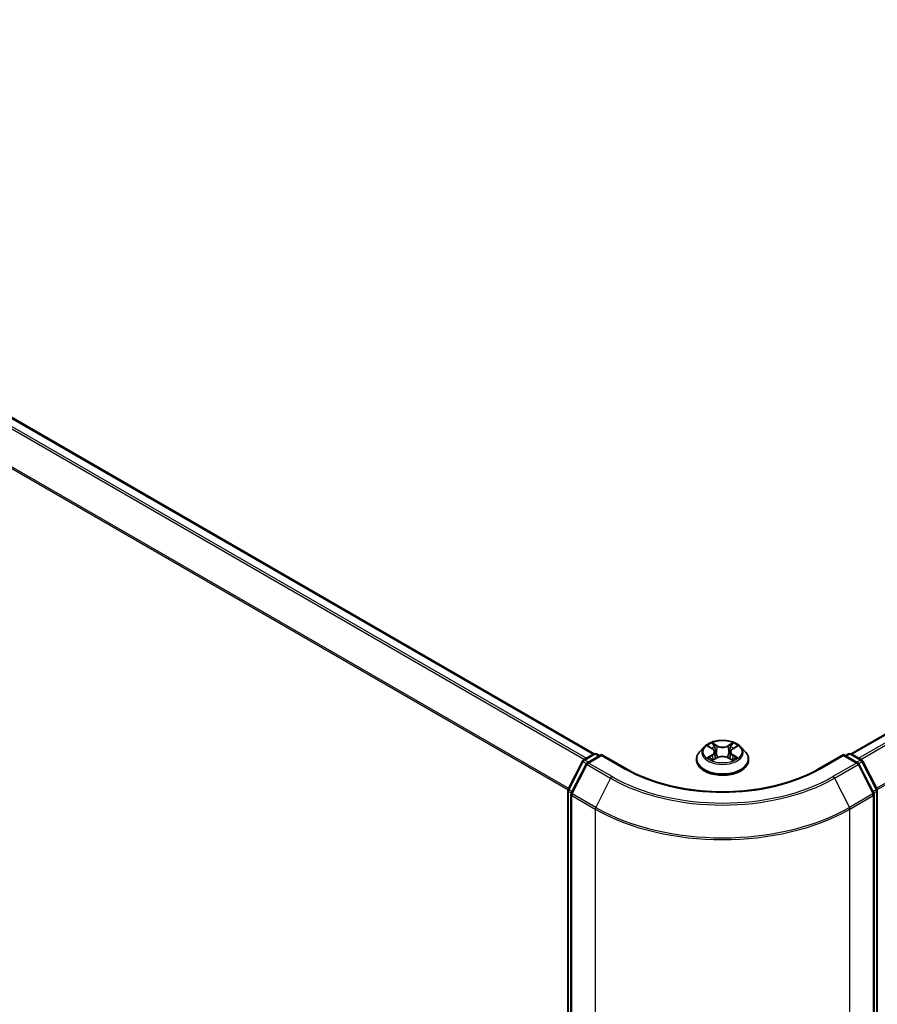
# Model space of a CAD drawing. Units: millimetres. Extents: x 0 to 6762, y 0 to 1546.
# Drawn here: x 35 to 51, y 133 to 151 of the extents above; entities that cross this region are included whole.
import ezdxf

# ---------------------------------------------------------------- set-up
doc = ezdxf.new("R2010")
doc.units = ezdxf.units.MM
doc.header["$LTSCALE"] = 0.666667
doc.layers.get('Defpoints').update_dxf_attribs({"lineweight": 25})
for name, color, linetype, lineweight in [('Dimension (ISO)', 7, 'Continuous', 18), ('Visible (ISO)', 7, 'Continuous', 35), ('Visible Narrow (ISO)', 7, 'Continuous', 25)]:
    doc.layers.add(name, color=color, linetype=linetype, lineweight=lineweight)
doc.styles.add('Note Text (TK)', font='MS PGothic.ttf')
doc.dimstyles.new('Default - Method 1b (TK)', dxfattribs={"dimscale": 0.666667, "dimtxt": 2.5, "dimasz": 2.5, "dimexe": 1, "dimexo": 1.5, "dimgap": 1, "dimtad": 1, "dimtoh": 1, "dimrnd": 1e-08, "dimdsep": 46, "dimtxsty": 'Note Text (TK)', "dimcen": 0.09, "dimdle": 5, "dimclrd": 100, "dimclre": 100, "dimclrt": 7, "dimadec": 1, "dimazin": 1, "dimtfac": 1, "dimtmove": 0, "dimatfit": 3, "dimfxl": 1, "dimtolj": 1, "dimlwd": -1, "dimlwe": -1, "dimarcsym": 0})

# ---------------------------------------------------------------- blocks, each defined once
blk = doc.blocks.new('*D16')
at = {"layer": 'Defpoints', "color": 0}
for p in [(20.796, 136.614), (8.539, 129.538), (50.259, 119.604)]:
    blk.add_point(p, dxfattribs=at)
at = {"layer": 'Dimension (ISO)', "color": 100}
for p, q in [((19.796, 136.037), (7.873, 129.153)), ((36.559, 113.361), (9.983, 128.705)), ((49.259, 119.026), (37.335, 112.143))]:
    blk.add_line(p, q, dxfattribs=at)
for points in [[(10.122, 128.945), (9.844, 128.464), (8.539, 129.538)], [(36.698, 113.601), (36.42, 113.12), (38.002, 112.527)]]:
    blk.add_solid(points, dxfattribs=at)
at = {"layer": 'Dimension (ISO)', "color": 7, "insert": (22.618, 122.965), "char_height": 1.66667, "attachment_point": 4, "rotation": 330, "style": 'Note Text (TK)'}
blk.add_mtext('\\A1;{\\Q30.000;\\W0.816;\\H0.816x;250}', dxfattribs=at)
blk = doc.blocks.new('*D17')
at = {"layer": 'Defpoints', "color": 0}
for p in [(75.007, 136.945), (45.544, 119.935), (57.801, 112.859)]:
    blk.add_point(p, dxfattribs=at)
at = {"layer": 'Dimension (ISO)', "color": 100}
for p, q in [((76.007, 136.368), (87.93, 129.484)), ((85.82, 129.036), (59.244, 113.692)), ((46.544, 119.358), (58.468, 112.474))]:
    blk.add_line(p, q, dxfattribs=at)
for points in [[(85.682, 129.276), (85.959, 128.795), (87.264, 129.869)], [(59.105, 113.933), (59.383, 113.451), (57.801, 112.859)]]:
    blk.add_solid(points, dxfattribs=at)
at = {"layer": 'Dimension (ISO)', "color": 7, "insert": (70.835, 121.939), "char_height": 1.66667, "attachment_point": 4, "rotation": 30, "style": 'Note Text (TK)'}
blk.add_mtext('\\A1;{\\Q-30.000;\\W0.816;\\H0.816x;250}', dxfattribs=at)

msp = doc.modelspace()

# ---------------------------------------------------------------- linework, layer by layer
at = {"layer": 'Visible (ISO)'}
for p, q in [((21.9639, 151.3141), (45.521, 137.7135)), ((50.2821, 137.7135), (73.8391, 151.3141)), ((47.5597, 137.8407), (47.477, 137.7485)), ((47.6407, 137.8509), (47.7117, 137.8084)), ((47.7554, 137.7502), (47.769, 137.6229)), ((48.0477, 137.7502), (48.034, 137.6229)), ((48.0914, 137.8084), (48.1623, 137.8509)), ((48.2433, 137.8407), (48.326, 137.7485)), ((45.0403, 137.0607), (45.3045, 137.5792)), ((45.324, 137.5998), (45.5195, 137.7126)), ((45.6623, 137.6999), (45.3946, 137.5453)), ((45.5695, 137.7126), (45.627, 137.6794)), ((45.6623, 137.683), (45.6623, 137.6999)), ((46.1234, 137.4337), (45.6623, 137.6999)), ((47.4182, 137.6013), (47.4182, 137.6068)), ((47.7247, 137.5982), (47.7986, 137.6394)), ((48.0045, 137.6394), (48.0784, 137.5982)), ((48.3849, 137.6013), (48.3849, 137.6068)), ((50.1407, 137.6999), (49.6796, 137.4337)), ((50.1407, 137.6999), (50.1407, 137.683)), ((50.4084, 137.5453), (50.1407, 137.6999)), ((50.176, 137.6794), (50.2335, 137.7126)), ((50.2835, 137.7126), (50.479, 137.5998)), ((50.4986, 137.5792), (50.7627, 137.0607)), ((45.3751, 137.5247), (45.0992, 136.9832)), ((50.7038, 136.9832), (50.428, 137.5247)), ((45.0349, 119.9023), (45.0349, 137.038)), ((50.7682, 137.038), (50.7682, 119.9023)), ((45.0938, 136.9605), (45.0938, 119.7756)), ((50.7092, 119.7756), (50.7092, 136.9605))]:
    msp.add_line(p, q, dxfattribs=at)
for centre, start, end in [((45.349, 137.5565), 120, 153.00449), ((45.4196, 137.502), 120, 153.00449), ((45.5445, 137.6693), 60, 120), ((50.2585, 137.6693), 60, 120), ((50.3834, 137.502), 26.99551, 60), ((50.454, 137.5565), 26.99551, 60), ((45.0849, 137.038), 153.00449, 180), ((50.7182, 137.038), 0, 26.99551), ((45.1438, 136.9605), 153.00449, 180), ((50.6592, 136.9605), 0, 26.99551)]:
    msp.add_arc(centre, 0.05, start, end, dxfattribs=at)
for points, knots in [([(48.2433, 137.8407), (48.2229, 137.8636), (48.1969, 137.8836), (48.1356, 137.918), (48.0999, 137.9322), (48.0233, 137.9529), (47.9824, 137.9595), (47.8995, 137.9645), (47.8575, 137.963), (47.7763, 137.9522), (47.7371, 137.9429), (47.6649, 137.9169), (47.6321, 137.9002), (47.5875, 137.8682), (47.5725, 137.855), (47.5597, 137.8407)], [1.2629648, 1.2629648, 1.2629648, 1.2629648, 1.5839777, 1.5839777, 1.9184063, 1.9184063, 2.2514838, 2.2514838, 2.5827972, 2.5827972, 2.9145331, 2.9145331, 3.2485111, 3.2485111, 3.4494242, 3.4494242, 3.4494242, 3.4494242]), ([(47.7096, 137.9148), (47.7096, 137.9148), (47.7095, 137.9149), (47.7093, 137.915), (47.7092, 137.9151), (47.7092, 137.9152)], [-0.00023059908, -0.00023059908, -0.00023059908, -0.00023059908, 0, 0, 0.00033832945, 0.00033832945, 0.00033832945, 0.00033832945]), ([(47.7092, 137.9152), (47.7092, 137.9151), (47.7093, 137.915), (47.7094, 137.9148), (47.7094, 137.9148), (47.7095, 137.9147)], [-0.00033832945, -0.00033832945, -0.00033832945, -0.00033832945, 0, 0, 0.00024151791, 0.00024151791, 0.00024151791, 0.00024151791]), ([(48.0734, 137.8798), (48.0827, 137.8927), (48.088, 137.9061), (48.0938, 137.915), (48.0938, 137.9151), (48.0939, 137.9152)], [0, 0, 0, 0, 0.032055974, 0.032055974, 0.032394303, 0.032394303, 0.032394303, 0.032394303]), ([(48.0939, 137.9152), (48.0938, 137.9151), (48.0937, 137.915), (48.0927, 137.9142), (48.0918, 137.9134), (48.091, 137.9125)], [-0.0323943032, -0.0323943032, -0.0323943032, -0.0323943032, -0.0320559737, -0.0320559737, -0.0289727583, -0.0289727583, -0.0289727583, -0.0289727583]), ([(47.477, 137.7485), (47.4696, 137.7402), (47.4628, 137.7316), (47.4504, 137.7139), (47.4449, 137.7048), (47.4354, 137.6861), (47.4314, 137.6765), (47.4248, 137.657), (47.4223, 137.6471), (47.419, 137.6271), (47.4182, 137.617), (47.4182, 137.6068)], [3.4494242, 3.4494242, 3.4494242, 3.4494242, 3.54493753, 3.54493753, 3.64045085, 3.64045085, 3.73596417, 3.73596417, 3.83147749, 3.83147749, 3.92699082, 3.92699082, 3.92699082, 3.92699082]), ([(47.657, 137.8411), (47.6471, 137.8524), (47.6319, 137.8588), (47.6174, 137.862), (47.6173, 137.862), (47.6171, 137.8621)], [0.001902216, 0.001902216, 0.001902216, 0.001902216, 0.032055974, 0.032055974, 0.032394303, 0.032394303, 0.032394303, 0.032394303]), ([(47.6171, 137.8621), (47.6173, 137.862), (47.6174, 137.8619), (47.6189, 137.8614), (47.6202, 137.8609), (47.6216, 137.8603)], [-0.0323943032, -0.0323943032, -0.0323943032, -0.0323943032, -0.0320559737, -0.0320559737, -0.0289727583, -0.0289727583, -0.0289727583, -0.0289727583]), ([(47.7554, 137.7502), (47.7549, 137.7547), (47.7538, 137.7592), (47.7507, 137.7679), (47.7486, 137.7722), (47.7435, 137.7804), (47.7405, 137.7844), (47.7336, 137.7919), (47.7297, 137.7955), (47.7212, 137.8023), (47.7166, 137.8055), (47.7117, 137.8084)], [0.84730152, 0.84730152, 0.84730152, 0.84730152, 0.98850982, 0.98850982, 1.12971813, 1.12971813, 1.27092643, 1.27092643, 1.41213473, 1.41213473, 1.55334303, 1.55334303, 1.55334303, 1.55334303]), ([(48.0914, 137.8084), (48.0864, 137.8055), (48.0818, 137.8023), (48.0733, 137.7955), (48.0694, 137.7919), (48.0625, 137.7844), (48.0595, 137.7804), (48.0544, 137.7722), (48.0523, 137.7679), (48.0492, 137.7592), (48.0482, 137.7547), (48.0477, 137.7502)], [3.15904595, 3.15904595, 3.15904595, 3.15904595, 3.30025425, 3.30025425, 3.44146255, 3.44146255, 3.58267086, 3.58267086, 3.72387916, 3.72387916, 3.86508746, 3.86508746, 3.86508746, 3.86508746]), ([(48.1859, 137.8621), (48.1858, 137.862), (48.1856, 137.862), (48.1853, 137.8619), (48.1852, 137.8619), (48.1851, 137.8619)], [-0.00033832945, -0.00033832945, -0.00033832945, -0.00033832945, 0, 0, 0.00024151791, 0.00024151791, 0.00024151791, 0.00024151791]), ([(48.1852, 137.8618), (48.1853, 137.8618), (48.1854, 137.8619), (48.1856, 137.8619), (48.1858, 137.862), (48.1859, 137.8621)], [-0.00023059908, -0.00023059908, -0.00023059908, -0.00023059908, 0, 0, 0.00033832945, 0.00033832945, 0.00033832945, 0.00033832945]), ([(48.3849, 137.6068), (48.3849, 137.617), (48.384, 137.6271), (48.3807, 137.6471), (48.3782, 137.657), (48.3717, 137.6765), (48.3676, 137.6861), (48.3581, 137.7048), (48.3526, 137.7139), (48.3403, 137.7316), (48.3334, 137.7402), (48.326, 137.7485)], [0.78539816, 0.78539816, 0.78539816, 0.78539816, 0.88091149, 0.88091149, 0.97642481, 0.97642481, 1.07193813, 1.07193813, 1.16745145, 1.16745145, 1.26296478, 1.26296478, 1.26296478, 1.26296478]), ([(47.4182, 137.6013), (47.4182, 137.5715), (47.426, 137.5418), (47.4565, 137.4848), (47.4797, 137.4577), (47.5395, 137.4086), (47.5766, 137.3867), (47.6606, 137.3511), (47.7075, 137.3373), (47.8061, 137.3191), (47.8577, 137.3148), (47.9608, 137.3157), (48.0121, 137.3211), (48.1095, 137.341), (48.1555, 137.3556), (48.2377, 137.3928), (48.2738, 137.4155), (48.3321, 137.4669), (48.3543, 137.4956), (48.3792, 137.5505), (48.3849, 137.5759), (48.3849, 137.6013)], [3.9269908, 3.9269908, 3.9269908, 3.9269908, 4.2267014, 4.2267014, 4.5391124, 4.5391124, 4.8636054, 4.8636054, 5.1893334, 5.1893334, 5.5140838, 5.5140838, 5.8384387, 5.8384387, 6.1632728, 6.1632728, 6.4890702, 6.4890702, 6.8129852, 6.8129852, 7.0685835, 7.0685835, 7.0685835, 7.0685835]), ([(47.6179, 137.6402), (47.6178, 137.6402), (47.6177, 137.6401), (47.6174, 137.64), (47.6173, 137.64), (47.6171, 137.6399)], [-0.00023059908, -0.00023059908, -0.00023059908, -0.00023059908, 0, 0, 0.00033832945, 0.00033832945, 0.00033832945, 0.00033832945]), ([(47.6171, 137.6399), (47.6173, 137.64), (47.6174, 137.64), (47.6177, 137.6401), (47.6178, 137.6401), (47.618, 137.6401)], [-0.00033832945, -0.00033832945, -0.00033832945, -0.00033832945, 0, 0, 0.00024151791, 0.00024151791, 0.00024151791, 0.00024151791]), ([(47.6729, 137.6339), (47.6759, 137.6314), (47.6792, 137.6288), (47.6862, 137.6238), (47.6899, 137.6213), (47.6979, 137.6164), (47.7021, 137.6139), (47.7109, 137.6092), (47.7156, 137.6068), (47.7232, 137.6032), (47.7261, 137.6019), (47.7291, 137.6006)], [4.53491661, 4.53491661, 4.53491661, 4.53491661, 4.60506204, 4.60506204, 4.67520747, 4.67520747, 4.7453529, 4.7453529, 4.81549833, 4.81549833, 4.85637589, 4.85637589, 4.85637589, 4.85637589]), ([(47.7276, 137.5998), (47.7195, 137.6003), (47.7146, 137.5951), (47.7093, 137.587), (47.7092, 137.5869), (47.7092, 137.5868)], [0.002431037, 0.002431037, 0.002431037, 0.002431037, 0.032055974, 0.032055974, 0.032394303, 0.032394303, 0.032394303, 0.032394303]), ([(47.7092, 137.5868), (47.7092, 137.5869), (47.7093, 137.587), (47.7103, 137.5878), (47.7112, 137.5886), (47.7121, 137.5893)], [-0.0323943032, -0.0323943032, -0.0323943032, -0.0323943032, -0.0320559737, -0.0320559737, -0.0289727583, -0.0289727583, -0.0289727583, -0.0289727583]), ([(48.0045, 137.6394), (47.9933, 137.6456), (47.9807, 137.6507), (47.9535, 137.6585), (47.9389, 137.6612), (47.9091, 137.6638), (47.8939, 137.6638), (47.8641, 137.6612), (47.8495, 137.6585), (47.8223, 137.6507), (47.8097, 137.6456), (47.7986, 137.6394)], [1.5882496, 1.5882496, 1.5882496, 1.5882496, 1.8954276, 1.8954276, 2.2026055, 2.2026055, 2.5097835, 2.5097835, 2.8169614, 2.8169614, 3.1241394, 3.1241394, 3.1241394, 3.1241394]), ([(48.074, 137.6006), (48.0769, 137.6019), (48.0798, 137.6032), (48.0875, 137.6068), (48.0921, 137.6092), (48.101, 137.6139), (48.1052, 137.6164), (48.1131, 137.6213), (48.1169, 137.6238), (48.1239, 137.6288), (48.1271, 137.6314), (48.1301, 137.6339)], [6.13919839, 6.13919839, 6.13919839, 6.13919839, 6.18007596, 6.18007596, 6.25022139, 6.25022139, 6.32036682, 6.32036682, 6.39051225, 6.39051225, 6.46065768, 6.46065768, 6.46065768, 6.46065768]), ([(48.0934, 137.5872), (48.0935, 137.5872), (48.0935, 137.5871), (48.0937, 137.587), (48.0938, 137.5869), (48.0939, 137.5868)], [-0.00023059908, -0.00023059908, -0.00023059908, -0.00023059908, 0, 0, 0.00033832945, 0.00033832945, 0.00033832945, 0.00033832945]), ([(48.0939, 137.5868), (48.0938, 137.5869), (48.0938, 137.587), (48.0937, 137.5871), (48.0936, 137.5872), (48.0936, 137.5873)], [-0.00033832945, -0.00033832945, -0.00033832945, -0.00033832945, 0, 0, 0.00024151791, 0.00024151791, 0.00024151791, 0.00024151791]), ([(48.1442, 137.6405), (48.154, 137.6423), (48.1702, 137.6432), (48.1856, 137.64), (48.1858, 137.64), (48.1859, 137.6399)], [0, 0, 0, 0, 0.032055974, 0.032055974, 0.032394303, 0.032394303, 0.032394303, 0.032394303]), ([(48.1859, 137.6399), (48.1858, 137.64), (48.1856, 137.64), (48.1841, 137.6406), (48.1828, 137.6411), (48.1814, 137.6415)], [-0.0323943032, -0.0323943032, -0.0323943032, -0.0323943032, -0.0320559737, -0.0320559737, -0.0289727583, -0.0289727583, -0.0289727583, -0.0289727583]), ([(49.6796, 137.4337), (49.4947, 137.3269), (49.2797, 137.2366), (48.8105, 137.0986), (48.5566, 137.0509), (48.0352, 137.0032), (47.7678, 137.0032), (47.2465, 137.0509), (46.9925, 137.0986), (46.5234, 137.2366), (46.3083, 137.3269), (46.1234, 137.4337)], [3.1415927, 3.1415927, 3.1415927, 3.1415927, 3.4557519, 3.4557519, 3.7699112, 3.7699112, 4.0840704, 4.0840704, 4.3982297, 4.3982297, 4.712389, 4.712389, 4.712389, 4.712389])]:
    msp.add_open_spline(points, degree=3, knots=knots, dxfattribs=at)
for points in [[(48.091, 137.9125), (48.0827, 137.9048), (48.0743, 137.8953), (48.0649, 137.8862)], [(47.6216, 137.8603), (47.6281, 137.8577), (47.6346, 137.8545), (47.6407, 137.8509)], [(48.1623, 137.8509), (48.1623, 137.8509), (48.1623, 137.8509), (48.1624, 137.8509)], [(47.7121, 137.5893), (47.7162, 137.5928), (47.7203, 137.5958), (47.7246, 137.5982)], [(48.1814, 137.6415), (48.1688, 137.6459), (48.156, 137.6486), (48.1464, 137.6504)]]:
    msp.add_open_spline(points, degree=3, dxfattribs=at)
at = {"layer": 'Visible Narrow (ISO)'}
for p, q in [((21.8141, 151.2396), (45.3814, 137.6329)), ((21.9389, 151.3116), (45.5063, 137.705)), ((50.2968, 137.705), (73.8641, 151.3116)), ((50.4216, 137.6329), (73.989, 151.2396)), ((21.7869, 151.2092), (45.3415, 137.6099)), ((50.4615, 137.6099), (74.0161, 151.2092)), ((21.5029, 150.6369), (45.0363, 137.0498)), ((21.5111, 150.6677), (45.0492, 137.078)), ((50.7539, 137.078), (74.292, 150.6677)), ((50.7667, 137.0498), (74.3002, 150.6369)), ((47.8026, 137.8631), (47.7092, 137.9152)), ((48.0939, 137.9152), (48.0004, 137.8631)), ((47.6171, 137.8621), (47.7074, 137.8081)), ((47.7381, 137.8862), (47.7969, 137.8534)), ((47.7884, 137.7354), (47.7586, 137.8431)), ((47.7969, 137.8534), (47.7884, 137.7354)), ((48.0062, 137.8534), (48.0649, 137.8862)), ((48.0062, 137.8534), (48.0146, 137.7354)), ((48.0444, 137.8431), (48.0146, 137.7354)), ((48.0956, 137.8081), (48.1859, 137.8621)), ((45.0577, 137.0484), (45.3219, 137.5669)), ((45.3219, 137.5669), (45.3805, 137.5331)), ((45.349, 137.5973), (45.5445, 137.7102)), ((45.4169, 137.5581), (45.349, 137.5973)), ((45.4196, 137.5428), (45.6623, 137.683)), ((45.8557, 137.2911), (45.4196, 137.5428)), ((45.5445, 137.7102), (45.6123, 137.671)), ((45.6623, 137.683), (46.0984, 137.4312)), ((47.7074, 137.6939), (47.6171, 137.6399)), ((47.6566, 137.6504), (47.7134, 137.6844)), ((47.6867, 137.6235), (47.6808, 137.6331)), ((47.7092, 137.5868), (47.8026, 137.6389)), ((47.7134, 137.6844), (47.7192, 137.6051)), ((47.7197, 137.5982), (47.7197, 137.5982)), ((47.7199, 137.5953), (47.7199, 137.5953)), ((48.0004, 137.6389), (48.0939, 137.5868)), ((48.0831, 137.5953), (48.0831, 137.5953)), ((48.0833, 137.5982), (48.0833, 137.5982)), ((48.0897, 137.6844), (48.0838, 137.6051)), ((48.0897, 137.6844), (48.1464, 137.6504)), ((48.1859, 137.6399), (48.0956, 137.6939)), ((48.1223, 137.6331), (48.1163, 137.6235)), ((49.7046, 137.4312), (50.1407, 137.683)), ((50.3834, 137.5428), (49.9474, 137.2911)), ((50.1407, 137.683), (50.3834, 137.5428)), ((50.1907, 137.671), (50.2585, 137.7102)), ((50.2585, 137.7102), (50.454, 137.5973)), ((50.454, 137.5973), (50.3862, 137.5581)), ((50.4226, 137.5331), (50.4812, 137.5669)), ((50.4812, 137.5669), (50.7453, 137.0484)), ((45.1166, 136.971), (45.3925, 137.5125)), ((45.3925, 137.5125), (45.8285, 137.2607)), ((49.9745, 137.2607), (50.4106, 137.5125)), ((50.4106, 137.5125), (50.6864, 136.971)), ((45.8285, 137.2607), (45.5527, 136.7192)), ((49.9745, 137.2607), (50.2503, 136.7192)), ((45.0495, 119.8819), (45.0495, 137.0176)), ((45.0495, 137.0176), (45.1015, 136.9876)), ((45.1155, 137.0151), (45.0577, 137.0484)), ((50.7453, 137.0484), (50.6876, 137.0151)), ((50.7016, 136.9876), (50.7535, 137.0176)), ((50.7535, 137.0176), (50.7535, 119.8819)), ((45.1084, 119.7552), (45.1084, 136.9401)), ((45.1084, 136.9401), (45.5445, 136.6884)), ((45.5527, 136.7192), (45.1166, 136.971)), ((50.6864, 136.971), (50.2503, 136.7192)), ((50.2585, 136.6884), (50.6946, 136.9401)), ((50.6946, 136.9401), (50.6946, 119.7552)), ((45.5445, 136.6884), (45.5445, 119.5035)), ((50.2585, 119.5035), (50.2585, 136.6884))]:
    msp.add_line(p, q, dxfattribs=at)
msp.add_ellipse((47.9015, 137.751), major_axis=(0.3569, 0), ratio=0.5773503, dxfattribs=at)
for centre, major_axis, ratio, start_param, end_param in [((47.9015, 137.751), (-0.3433, 0), 0.5773503, 5.3071026, 5.6884717), ((47.9015, 137.751), (-0.3433, 0), 0.5773503, 3.7363063, 4.1176753), ((47.9015, 137.6217), (-0.4779, 0), 0.5773503, 5.8056187, 9.9023446), ((47.9015, 137.7386), (-0.3849, 0), 0.5773503, 5.8056187, 9.9023446), ((47.9015, 137.7132), (0.2687, 0), 0.5773503, 2.1762943, 2.4206222), ((47.7074, 137.8013), (0.00428, 0.00715), 0.5873385, 0, 0.7942785), ((47.605, 137.751), (0.1424, 0), 0.5773503, 5.5152404, 7.0511302), ((47.605, 137.7448), (0.1507, 0), 0.5773503, 5.5152404, 6.3450887), ((47.7323, 137.8833), (-0.00681, -0.00481), 0.1849737, 1.043317, 2.4384992), ((47.7104, 137.8487), (0.0353, -0.0705), 0.5476269, 1.2270205, 1.8422764), ((47.7528, 137.8402), (-0.00803, -0.00223), 0.2229178, 3.8515805, 5.2070037), ((47.7827, 137.7325), (-0.00803, -0.00223), 0.2228845, 3.8515738, 5.2026198), ((47.8026, 137.8563), (-0.00406, -0.00728), 0.5671862, 3.9184152, 5.401945), ((47.9015, 137.916), (0.1507, 0), 0.5773503, 3.9444441, 5.4803339), ((47.9015, 137.9222), (-0.1424, 0), 0.5773503, 0.8028515, 2.3387412), ((48.0004, 137.8563), (0.00406, -0.00728), 0.5671862, 0.8812403, 2.3647701), ((48.0204, 137.7325), (-0.00803, 0.00223), 0.2228845, 4.2221582, 5.5732041), ((48.1981, 137.751), (-0.1424, 0), 0.5773503, 5.5152404, 7.0511302), ((48.0927, 137.8487), (-0.0353, -0.0705), 0.5476269, 4.4409089, 5.0561648), ((48.0502, 137.8402), (-0.00803, 0.00223), 0.2229178, 4.2177743, 5.5731974), ((48.1981, 137.7448), (-0.1507, 0), 0.5773503, 6.221282, 7.0511302), ((47.9015, 137.7132), (0.2687, 0), 0.5773503, 0.7209705, 0.9652983), ((48.0707, 137.8833), (-0.00681, 0.00481), 0.1849737, 0.7030935, 2.0982756), ((48.0956, 137.8013), (-0.00428, 0.00715), 0.5873385, 5.4889069, 6.2831853), ((45.349, 137.5565), (-0.0446, 0.0227), 0.0739221, 0, 0.9533753), ((45.349, 137.5565), (0.025, 0.0433), 0.5773503, 0.7853982, 1.6614562), ((45.349, 137.5565), (-0.025, 0.0433), 0.5773503, 5.4977871, 6.2831853), ((45.4196, 137.502), (0.025, 0.0433), 0.5773503, 0.7853982, 1.6614562), ((45.4196, 137.502), (-0.025, 0.0433), 0.5773503, 5.4977871, 6.2831853), ((45.5445, 137.6693), (-0.025, 0.0433), 0.5773503, 5.4977871, 6.2831853), ((45.5445, 137.6693), (0.025, 0.0433), 0.5773503, 0, 0.7853982), ((47.9015, 137.6068), (-0.4833, 0), 0.5773503, 0, 3.1415927), ((47.9015, 137.6013), (0.4833, 0), 0.5773503, 3.1415927, 6.2831853), ((47.9015, 137.751), (0.3433, 0), 0.5773503, 3.7363063, 4.1176753), ((47.6626, 137.6477), (-0.0016, -0.00818), 0.7797536, 4.5269049, 5.922087), ((47.6371, 137.5856), (-0.0263, -0.0627), 0.7122196, 2.6720097, 3.2872655), ((47.6867, 137.6304), (-0.00708, -0.00439), 0.7297361, 5.1634453, 5.7754826), ((47.7074, 137.6871), (0.00428, -0.00715), 0.5873385, 0.8637843, 2.3473142), ((47.8026, 137.6321), (-0.00406, 0.00728), 0.5671862, 5.5063628, 6.2831853), ((47.9015, 137.5798), (0.1424, 0), 0.5773503, 0.8028515, 2.3387412), ((48.0004, 137.6321), (0.00406, 0.00728), 0.5671862, 0, 0.7768225), ((48.0956, 137.6871), (-0.00428, -0.00715), 0.5873385, 3.9358711, 5.419401), ((47.9015, 137.751), (0.3433, 0), 0.5773503, 5.3071026, 5.6884717), ((48.1659, 137.5856), (0.0263, -0.0627), 0.7122196, 2.9959198, 3.6111756), ((48.1163, 137.6304), (-0.00708, 0.00439), 0.7297361, 3.6492954, 4.2613326), ((48.1404, 137.6477), (0.0016, -0.00818), 0.7797536, 0.3610983, 1.7562804), ((50.2585, 137.6693), (-0.025, 0.0433), 0.5773503, 5.4977871, 6.2831853), ((50.2585, 137.6693), (0.025, 0.0433), 0.5773503, 0, 0.7853982), ((50.3834, 137.502), (0.025, 0.0433), 0.5773503, 0, 0.7853982), ((50.3834, 137.502), (0.025, -0.0433), 0.5773503, 1.4801364, 2.3561945), ((50.454, 137.5565), (0.025, 0.0433), 0.5773503, 0, 0.7853982), ((50.454, 137.5565), (0.025, -0.0433), 0.5773503, 1.4801364, 2.3561945), ((50.454, 137.5565), (0.0446, 0.0227), 0.0739221, 5.32981, 6.2831853), ((45.4196, 137.502), (-0.0446, 0.0227), 0.0739221, 0, 0.9533753), ((46.0984, 137.3904), (0.025, 0.0433), 0.5773503, 0, 0.7853982), ((47.9015, 138.4722), (2.55, 0), 0.5773503, 3.9269908, 5.4977871), ((49.7046, 137.3904), (-0.025, 0.0433), 0.5773503, 5.4977871, 6.2831853), ((50.3834, 137.502), (0.0446, 0.0227), 0.0739221, 5.32981, 6.2831853), ((45.8557, 137.2502), (-0.025, -0.0433), 0.5773503, 3.9269908, 4.8030489), ((47.9015, 138.4575), (2.9317, 0), 0.5773503, 3.9269908, 5.4977871), ((47.9015, 138.4722), (-2.8932, 0), 0.5773503, 0.7853982, 2.3561945), ((49.9474, 137.2502), (0.025, -0.0433), 0.5773503, 1.4801364, 2.3561945), ((45.0849, 137.038), (-0.05, 0), 0.5773503, 0, 0.7853982), ((45.0849, 137.038), (-0.0446, 0.0227), 0.0739221, 0, 0.9533753), ((45.0849, 137.038), (0.025, 0.0433), 0.5773503, 1.6614562, 2.3561945), ((50.7182, 137.038), (0.0446, 0.0227), 0.0739221, 5.32981, 6.2831853), ((50.7182, 137.038), (0.025, -0.0433), 0.5773503, 0.7853982, 1.4801364), ((50.7182, 137.038), (0.05, 0), 0.5773503, 5.4977871, 6.2831853), ((45.1438, 136.9605), (-0.05, 0), 0.5773503, 0, 0.7853982), ((45.1438, 136.9605), (-0.0446, 0.0227), 0.0739221, 0, 0.9533753), ((45.1438, 136.9605), (0.025, 0.0433), 0.5773503, 1.6614562, 2.3561945), ((50.6592, 136.9605), (0.0446, 0.0227), 0.0739221, 5.32981, 6.2831853), ((50.6592, 136.9605), (0.025, -0.0433), 0.5773503, 0.7853982, 1.4801364), ((50.6592, 136.9605), (0.05, 0), 0.5773503, 5.4977871, 6.2831853), ((45.5798, 136.7088), (0.025, 0.0433), 0.5773503, 1.6614562, 2.3561945), ((47.9015, 138.0492), (3.3333, 0), 0.5773503, 3.9269908, 5.4977871), ((47.9015, 138.0753), (-3.3217, 0), 0.5773503, 0.7853982, 2.3561945), ((50.2232, 136.7088), (-0.025, 0.0433), 0.5773503, 3.9269908, 4.6217291)]:
    msp.add_ellipse(centre, major_axis=major_axis, ratio=ratio, start_param=start_param, end_param=end_param, dxfattribs=at)
for points in [[(47.7095, 137.9147), (47.7151, 137.9059), (47.7204, 137.8926), (47.7297, 137.8798)], [(47.7381, 137.8862), (47.7278, 137.8962), (47.7187, 137.9067), (47.7096, 137.9148)], [(47.7297, 137.8798), (47.7381, 137.8681), (47.7448, 137.8545), (47.7486, 137.8407)], [(47.7486, 137.8407), (47.7585, 137.8049), (47.7685, 137.769), (47.7785, 137.7331)], [(47.7785, 137.7331), (47.7869, 137.7028), (47.7966, 137.6731), (47.8083, 137.6444)], [(47.8163, 137.6478), (47.8054, 137.6763), (47.7963, 137.7056), (47.7884, 137.7354)], [(48.0146, 137.7354), (48.0067, 137.7056), (47.9976, 137.6763), (47.9868, 137.6478)], [(47.9947, 137.6444), (48.0064, 137.6731), (48.0162, 137.7028), (48.0246, 137.7331)], [(48.0246, 137.7331), (48.0345, 137.769), (48.0445, 137.8049), (48.0545, 137.8407)], [(48.0545, 137.8407), (48.0583, 137.8545), (48.0649, 137.8681), (48.0734, 137.8798)], [(48.1851, 137.8619), (48.1709, 137.8587), (48.1559, 137.8523), (48.146, 137.8411)], [(48.1624, 137.8509), (48.1696, 137.8552), (48.1775, 137.8588), (48.1852, 137.8618)], [(47.6566, 137.6504), (47.6461, 137.6484), (47.6317, 137.6454), (47.6179, 137.6402)], [(47.618, 137.6401), (47.6331, 137.6432), (47.6491, 137.6423), (47.6588, 137.6405)], [(47.6588, 137.6405), (47.664, 137.6395), (47.6688, 137.6372), (47.6729, 137.6338)], [(48.0936, 137.5873), (48.0884, 137.5952), (48.0835, 137.6003), (48.0754, 137.5998)], [(48.0784, 137.5982), (48.0835, 137.5953), (48.0885, 137.5915), (48.0934, 137.5872)], [(48.1301, 137.6338), (48.1343, 137.6372), (48.139, 137.6395), (48.1442, 137.6405)]]:
    msp.add_open_spline(points, degree=3, dxfattribs=at)

# ---------------------------------------------------------------- dimensions: what is measured, and where the dimension line sits
at = {"layer": 'Dimension (ISO)', "color": 100}
for base, p1, p2, angle, text, picture, middle in [((57.801, 112.8586), (75.0073, 136.9453), (45.5445, 119.9349), 30, '{\\Q-30.000;\\W0.816;\\H0.816x;<>}', '*D17', (72.5324, 121.3638)), ((8.5392, 129.5378), (50.2585, 119.6038), (20.7958, 136.6141), 330, '{\\Q30.000;\\W0.816;\\H0.816x;<>}', '*D16', (23.2706, 121.0327))]:
    dim = msp.add_linear_dim(base=base, p1=p1, p2=p2, angle=angle, text=text, dimstyle='Default - Method 1b (TK)', override={"dimgap": 1, "dimtoh": 0, "dimdec": 2, "dimlfac": 7.348469, "dimtol": 0, "dimlim": 0, "dimtp": 0, "dimtm": 0, "dimtdec": 2, "dimtofl": 0, "dimatfit": 1}, dxfattribs=at)
    dim.commit()
    dim.dimension.update_dxf_attribs({"geometry": picture, "text_midpoint": middle, "dimtype": 160})

doc.saveas('drawing.dxf')
